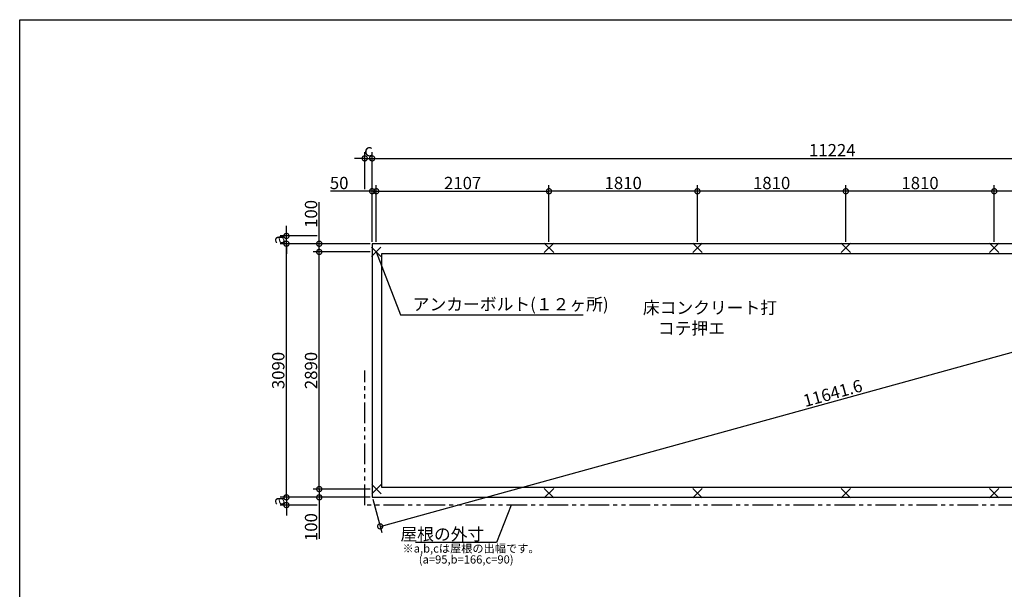
# Model space of a CAD drawing. Extents: x 275 to 20384, y -273 to 13882.
# Drawn here: x 275 to 12283, y 6941 to 13882 of the extents above; entities that cross this region are included whole.
import ezdxf

# ---------------------------------------------------------------- set-up
doc = ezdxf.new("R2010")
doc.units = 0
doc.header["$LTSCALE"] = 20
doc.header["$PDMODE"] = 3
doc.header["$PDSIZE"] = 2
doc.linetypes.add('PHANTOM', pattern=[2.5, 1.25, -0.25, 0.25, -0.25, 0.25, -0.25])
doc.layers.get('0').update_dxf_attribs({"linetype": 'CONTINUOUS'})
doc.layers.get('DEFPOINTS').update_dxf_attribs({"linetype": 'CONTINUOUS'})
for name, color, linetype in [('仕様書枠', 230, 'CONTINUOUS'), ('寸法', 4, 'CONTINUOUS'), ('想像線', 6, 'PHANTOM'), ('部品1', 7, 'CONTINUOUS')]:
    doc.layers.add(name, color=color, linetype=linetype)
doc.styles.add('STYLE1', font='isocp.shx', dxfattribs={"bigfont": 'bigfont.shx'})
doc.dimstyles.new('INABA_S50G', dxfattribs={"dimtxt": 150, "dimasz": 125, "dimexe": 75, "dimexo": 25, "dimgap": 25, "dimtad": 3, "dimdec": 1, "dimdsep": 46, "dimtxsty": 'STYLE1', "dimblk1": 'DOTSMALL', "dimblk2": 'DOTSMALL', "dimsah": 1, "dimcen": 0, "dimclrt": 7, "dimadec": 0, "dimazin": 0, "dimtfac": 1, "dimtdec": 4, "dimtix": 1, "dimtmove": 0, "dimatfit": 3, "dimldrblk": 'DOTSMALL', "dimfxl": 1, "dimtolj": 1, "dimtzin": 0, "dimarcsym": 0})

# ---------------------------------------------------------------- blocks, each defined once
blk = doc.blocks.new('_DOTSMALL')
at = {"color": 0, "linetype": 'ByBlock', "ltscale": 50, "const_width": 0.5}
blk.add_lwpolyline([(-0.0625, 0, 1), (0.0625, 0, 1)], format="xyb", close=True, dxfattribs=at)
blk = doc.blocks.new('*D20')
at = {"layer": 'DEFPOINTS', "color": 0, "ltscale": 50}
for p in [(8540, 11792), (8540, 11152), (10350, 11152)]:
    blk.add_point(p, dxfattribs=at)
at = {"layer": '寸法', "color": 0, "lineweight": -2, "ltscale": 50}
for p, q in [((8540, 11177), (8540, 11867)), ((10350, 11792), (8540, 11792)), ((10350, 11177), (10350, 11867))]:
    blk.add_line(p, q, dxfattribs=at)
at = {"layer": '寸法', "color": 0, "lineweight": -2, "ltscale": 50, "xscale": 125, "yscale": 125, "zscale": 125, "rotation": 180}
blk.add_blockref('_DOTSMALL', (8540, 11792), dxfattribs=at)
at = {"layer": '寸法', "color": 0, "lineweight": -2, "ltscale": 50, "xscale": 125, "yscale": 125, "zscale": 125}
blk.add_blockref('_DOTSMALL', (10350, 11792), dxfattribs=at)
at = {"layer": '寸法', "color": 7, "ltscale": 50, "insert": (9445, 11892), "char_height": 150, "attachment_point": 5, "style": 'STYLE1'}
blk.add_mtext('\\A1;1810', dxfattribs=at)
blk = doc.blocks.new('*D23')
at = {"layer": 'DEFPOINTS', "color": 0, "ltscale": 50}
for p in [(15797, 12192), (4573, 11152), (15797, 11152)]:
    blk.add_point(p, dxfattribs=at)
at = {"layer": '寸法', "color": 0, "lineweight": -2, "ltscale": 50}
for p, q in [((4573, 11177), (4573, 12267)), ((15797, 11177), (15797, 12267)), ((4573, 12192), (15797, 12192))]:
    blk.add_line(p, q, dxfattribs=at)
at = {"layer": '寸法', "color": 0, "lineweight": -2, "ltscale": 50, "xscale": 125, "yscale": 125, "zscale": 125, "rotation": 180}
blk.add_blockref('_DOTSMALL', (4573, 12192), dxfattribs=at)
at = {"layer": '寸法', "color": 0, "lineweight": -2, "ltscale": 50, "xscale": 125, "yscale": 125, "zscale": 125}
blk.add_blockref('_DOTSMALL', (15797, 12192), dxfattribs=at)
at = {"layer": '寸法', "color": 7, "ltscale": 50, "insert": (10185, 12292), "char_height": 150, "attachment_point": 5, "style": 'STYLE1'}
blk.add_mtext('\\A1;11224', dxfattribs=at)
blk = doc.blocks.new('*D24')
at = {"layer": 'DEFPOINTS', "color": 0, "ltscale": 50}
for p in [(15797, 11152), (15895, 10798), (4573, 8062)]:
    blk.add_point(p, dxfattribs=at)
at = {"layer": '寸法', "color": 0, "lineweight": -2, "ltscale": 50}
for p, q in [((15804, 11128), (15914, 10725)), ((4671, 7708), (15895, 10798)), ((4580, 8038), (4690, 7635))]:
    blk.add_line(p, q, dxfattribs=at)
at = {"layer": '寸法', "color": 0, "lineweight": -2, "ltscale": 50, "xscale": 125, "yscale": 125, "zscale": 125}
for p, rotation in [((15895, 10798), 15.39238589176602), ((4671, 7708), 195.392385891766)]:
    blk.add_blockref('_DOTSMALL', p, dxfattribs=dict(at, rotation=rotation))
at = {"layer": '寸法', "color": 7, "ltscale": 50, "insert": (10190, 9331), "char_height": 150, "attachment_point": 5, "rotation": 15.3924, "style": 'STYLE1'}
blk.add_mtext('\\A1;11641.6', dxfattribs=at)
blk = doc.blocks.new('*D25')
at = {"layer": 'DEFPOINTS', "color": 0, "ltscale": 50}
for p in [(3928, 11052), (4573, 11052), (4573, 8162)]:
    blk.add_point(p, dxfattribs=at)
at = {"layer": '寸法', "color": 0, "lineweight": -2, "ltscale": 50}
for p, q in [((4548, 11052), (3853, 11052)), ((3928, 8162), (3928, 11052)), ((4548, 8162), (3853, 8162))]:
    blk.add_line(p, q, dxfattribs=at)
at = {"layer": '寸法', "color": 0, "lineweight": -2, "ltscale": 50, "xscale": 125, "yscale": 125, "zscale": 125}
for p, rotation in [((3928, 11052), 90), ((3928, 8162), 270)]:
    blk.add_blockref('_DOTSMALL', p, dxfattribs=dict(at, rotation=rotation))
at = {"layer": '寸法', "color": 7, "ltscale": 50, "insert": (3828, 9607), "char_height": 150, "attachment_point": 5, "rotation": 90, "style": 'STYLE1'}
blk.add_mtext('\\A1;2890', dxfattribs=at)
blk = doc.blocks.new('*D26')
at = {"layer": 'DEFPOINTS', "color": 0, "ltscale": 50}
for p in [(3528, 11152), (4573, 11152), (4573, 8062)]:
    blk.add_point(p, dxfattribs=at)
at = {"layer": '寸法', "color": 0, "lineweight": -2, "ltscale": 50}
for p, q in [((4548, 11152), (3453, 11152)), ((3528, 8062), (3528, 11152)), ((4548, 8062), (3453, 8062))]:
    blk.add_line(p, q, dxfattribs=at)
at = {"layer": '寸法', "color": 0, "lineweight": -2, "ltscale": 50, "xscale": 125, "yscale": 125, "zscale": 125}
for p, rotation in [((3528, 11152), 90), ((3528, 8062), 270)]:
    blk.add_blockref('_DOTSMALL', p, dxfattribs=dict(at, rotation=rotation))
at = {"layer": '寸法', "color": 7, "ltscale": 50, "insert": (3428, 9607), "char_height": 150, "attachment_point": 5, "rotation": 90, "style": 'STYLE1'}
blk.add_mtext('\\A1;3090', dxfattribs=at)
blk = doc.blocks.new('*D27')
at = {"layer": 'DEFPOINTS', "color": 0, "ltscale": 50}
for p in [(3928, 8162), (4573, 8162), (4573, 8062)]:
    blk.add_point(p, dxfattribs=at)
at = {"layer": '寸法', "color": 0, "lineweight": -2, "ltscale": 50}
for p, q in [((4548, 8162), (3853, 8162)), ((4548, 8062), (3853, 8062)), ((3928, 8162), (3928, 8062)), ((3928, 8062), (3928, 7554))]:
    blk.add_line(p, q, dxfattribs=at)
at = {"layer": '寸法', "color": 0, "lineweight": -2, "ltscale": 50, "xscale": 125, "yscale": 125, "zscale": 125}
for p, rotation in [((3928, 8162), 90), ((3928, 8062), 270)]:
    blk.add_blockref('_DOTSMALL', p, dxfattribs=dict(at, rotation=rotation))
at = {"layer": '寸法', "color": 7, "ltscale": 50, "insert": (3828, 7699), "char_height": 150, "attachment_point": 5, "rotation": 90, "style": 'STYLE1'}
blk.add_mtext('\\A1;100', dxfattribs=at)
blk = doc.blocks.new('*D28')
at = {"layer": 'DEFPOINTS', "color": 0, "ltscale": 50}
for p in [(3928, 8062), (3528, 7967), (3928, 7967)]:
    blk.add_point(p, dxfattribs=at)
at = {"layer": '寸法', "color": 0, "lineweight": -2, "ltscale": 50}
for p, q in [((3528, 8062), (3528, 8187)), ((3903, 8062), (3453, 8062)), ((3528, 8062), (3528, 7967)), ((3903, 7967), (3453, 7967)), ((3528, 7967), (3528, 7842))]:
    blk.add_line(p, q, dxfattribs=at)
at = {"layer": '寸法', "color": 0, "lineweight": -2, "ltscale": 50, "xscale": 125, "yscale": 125, "zscale": 125}
for p, rotation in [((3528, 8062), 270), ((3528, 7967), 90)]:
    blk.add_blockref('_DOTSMALL', p, dxfattribs=dict(at, rotation=rotation))
at = {"layer": '寸法', "color": 7, "ltscale": 50, "insert": (3428, 8014), "char_height": 150, "attachment_point": 5, "rotation": 90, "style": 'STYLE1'}
blk.add_mtext('\\A1;a', dxfattribs=at)
blk = doc.blocks.new('*D30')
at = {"layer": 'DEFPOINTS', "color": 0, "ltscale": 50}
for p in [(6730, 11792), (4623, 11152), (6730, 11152)]:
    blk.add_point(p, dxfattribs=at)
at = {"layer": '寸法', "color": 0, "lineweight": -2, "ltscale": 50}
for p, q in [((4623, 11177), (4623, 11867)), ((4623, 11792), (6730, 11792)), ((6730, 11177), (6730, 11867))]:
    blk.add_line(p, q, dxfattribs=at)
at = {"layer": '寸法', "color": 0, "lineweight": -2, "ltscale": 50, "xscale": 125, "yscale": 125, "zscale": 125, "rotation": 180}
blk.add_blockref('_DOTSMALL', (4623, 11792), dxfattribs=at)
at = {"layer": '寸法', "color": 0, "lineweight": -2, "ltscale": 50, "xscale": 125, "yscale": 125, "zscale": 125}
blk.add_blockref('_DOTSMALL', (6730, 11792), dxfattribs=at)
at = {"layer": '寸法', "color": 7, "ltscale": 50, "insert": (5677, 11892), "char_height": 150, "attachment_point": 5, "style": 'STYLE1'}
blk.add_mtext('\\A1;2107', dxfattribs=at)
blk = doc.blocks.new('*D31')
at = {"layer": 'DEFPOINTS', "color": 0, "ltscale": 50}
for p in [(4623, 11792), (4573, 11152), (4623, 11152)]:
    blk.add_point(p, dxfattribs=at)
at = {"layer": '寸法', "color": 0, "lineweight": -2, "ltscale": 50}
for p, q in [((4573, 11792), (4064, 11792)), ((4573, 11177), (4573, 11867)), ((4623, 11792), (4573, 11792)), ((4623, 11177), (4623, 11867)), ((4623, 11792), (4748, 11792))]:
    blk.add_line(p, q, dxfattribs=at)
at = {"layer": '寸法', "color": 0, "lineweight": -2, "ltscale": 50, "xscale": 125, "yscale": 125, "zscale": 125}
blk.add_blockref('_DOTSMALL', (4573, 11792), dxfattribs=at)
at = {"layer": '寸法', "color": 0, "lineweight": -2, "ltscale": 50, "xscale": 125, "yscale": 125, "zscale": 125, "rotation": 180}
blk.add_blockref('_DOTSMALL', (4623, 11792), dxfattribs=at)
at = {"layer": '寸法', "color": 7, "ltscale": 50, "insert": (4171, 11892), "char_height": 150, "attachment_point": 5, "style": 'STYLE1'}
blk.add_mtext('\\A1;50', dxfattribs=at)
blk = doc.blocks.new('*D32')
at = {"layer": 'DEFPOINTS', "color": 0, "ltscale": 50}
for p in [(3928, 11152), (4573, 11152), (4573, 11052)]:
    blk.add_point(p, dxfattribs=at)
at = {"layer": '寸法', "color": 0, "lineweight": -2, "ltscale": 50}
for p, q in [((3928, 11152), (3928, 11660)), ((4548, 11152), (3853, 11152)), ((4548, 11052), (3853, 11052)), ((3928, 11052), (3928, 11152))]:
    blk.add_line(p, q, dxfattribs=at)
at = {"layer": '寸法', "color": 0, "lineweight": -2, "ltscale": 50, "xscale": 125, "yscale": 125, "zscale": 125}
for p, rotation in [((3928, 11152), 90), ((3928, 11052), 270)]:
    blk.add_blockref('_DOTSMALL', p, dxfattribs=dict(at, rotation=rotation))
at = {"layer": '寸法', "color": 7, "ltscale": 50, "insert": (3828, 11515), "char_height": 150, "attachment_point": 5, "rotation": 90, "style": 'STYLE1'}
blk.add_mtext('\\A1;100', dxfattribs=at)
blk = doc.blocks.new('*D33')
at = {"layer": 'DEFPOINTS', "color": 0, "ltscale": 50}
for p in [(3528, 11247), (3928, 11247), (3928, 11152)]:
    blk.add_point(p, dxfattribs=at)
at = {"layer": '寸法', "color": 0, "lineweight": -2, "ltscale": 50}
for p, q in [((3528, 11247), (3528, 11372)), ((3903, 11247), (3453, 11247)), ((3528, 11152), (3528, 11247)), ((3903, 11152), (3453, 11152)), ((3528, 11152), (3528, 11027))]:
    blk.add_line(p, q, dxfattribs=at)
at = {"layer": '寸法', "color": 0, "lineweight": -2, "ltscale": 50, "xscale": 125, "yscale": 125, "zscale": 125}
for p, rotation in [((3528, 11247), 270), ((3528, 11152), 90)]:
    blk.add_blockref('_DOTSMALL', p, dxfattribs=dict(at, rotation=rotation))
at = {"layer": '寸法', "color": 7, "ltscale": 50, "insert": (3428, 11199), "char_height": 150, "attachment_point": 5, "rotation": 90, "style": 'STYLE1'}
blk.add_mtext('\\A1;a', dxfattribs=at)
blk = doc.blocks.new('*D34')
at = {"layer": 'DEFPOINTS', "color": 0, "ltscale": 50}
for p in [(4573, 12192), (4483, 11792), (4573, 11792)]:
    blk.add_point(p, dxfattribs=at)
at = {"layer": '寸法', "color": 0, "lineweight": -2, "ltscale": 50}
for p, q in [((4483, 11817), (4483, 12267)), ((4573, 11817), (4573, 12267)), ((4483, 12192), (4358, 12192)), ((4483, 12192), (4573, 12192)), ((4573, 12192), (4698, 12192))]:
    blk.add_line(p, q, dxfattribs=at)
at = {"layer": '寸法', "color": 0, "lineweight": -2, "ltscale": 50, "xscale": 125, "yscale": 125, "zscale": 125}
blk.add_blockref('_DOTSMALL', (4483, 12192), dxfattribs=at)
at = {"layer": '寸法', "color": 0, "lineweight": -2, "ltscale": 50, "xscale": 125, "yscale": 125, "zscale": 125, "rotation": 180}
blk.add_blockref('_DOTSMALL', (4573, 12192), dxfattribs=at)
at = {"layer": '寸法', "color": 7, "ltscale": 50, "insert": (4528, 12292), "char_height": 150, "attachment_point": 5, "style": 'STYLE1'}
blk.add_mtext('\\A1;c', dxfattribs=at)
blk = doc.blocks.new('*D35')
at = {"layer": 'DEFPOINTS', "color": 0, "ltscale": 50}
for p in [(6730, 11792), (6730, 11152), (8540, 11152)]:
    blk.add_point(p, dxfattribs=at)
at = {"layer": '寸法', "color": 0, "lineweight": -2, "ltscale": 50}
for p, q in [((6730, 11177), (6730, 11867)), ((8540, 11792), (6730, 11792)), ((8540, 11177), (8540, 11867))]:
    blk.add_line(p, q, dxfattribs=at)
at = {"layer": '寸法', "color": 0, "lineweight": -2, "ltscale": 50, "xscale": 125, "yscale": 125, "zscale": 125, "rotation": 180}
blk.add_blockref('_DOTSMALL', (6730, 11792), dxfattribs=at)
at = {"layer": '寸法', "color": 0, "lineweight": -2, "ltscale": 50, "xscale": 125, "yscale": 125, "zscale": 125}
blk.add_blockref('_DOTSMALL', (8540, 11792), dxfattribs=at)
at = {"layer": '寸法', "color": 7, "ltscale": 50, "insert": (7635, 11892), "char_height": 150, "attachment_point": 5, "style": 'STYLE1'}
blk.add_mtext('\\A1;1810', dxfattribs=at)
blk = doc.blocks.new('*D38')
at = {"layer": 'DEFPOINTS', "color": 0, "ltscale": 50}
for p in [(12160, 11792), (13970, 11402), (12160, 11152)]:
    blk.add_point(p, dxfattribs=at)
at = {"layer": '寸法', "color": 0, "lineweight": -2, "ltscale": 50}
for p, q in [((12160, 11177), (12160, 11867)), ((13970, 11792), (12160, 11792)), ((13970, 11427), (13970, 11867))]:
    blk.add_line(p, q, dxfattribs=at)
at = {"layer": '寸法', "color": 0, "lineweight": -2, "ltscale": 50, "xscale": 125, "yscale": 125, "zscale": 125, "rotation": 180}
blk.add_blockref('_DOTSMALL', (12160, 11792), dxfattribs=at)
at = {"layer": '寸法', "color": 0, "lineweight": -2, "ltscale": 50, "xscale": 125, "yscale": 125, "zscale": 125}
blk.add_blockref('_DOTSMALL', (13970, 11792), dxfattribs=at)
at = {"layer": '寸法', "color": 7, "ltscale": 50, "insert": (13065, 11892), "char_height": 150, "attachment_point": 5, "style": 'STYLE1'}
blk.add_mtext('\\A1;1810', dxfattribs=at)
blk = doc.blocks.new('*D39')
at = {"layer": 'DEFPOINTS', "color": 0, "ltscale": 50}
for p in [(10350, 11792), (10350, 11152), (12160, 11152)]:
    blk.add_point(p, dxfattribs=at)
at = {"layer": '寸法', "color": 0, "lineweight": -2, "ltscale": 50}
for p, q in [((10350, 11177), (10350, 11867)), ((12160, 11792), (10350, 11792)), ((12160, 11177), (12160, 11867))]:
    blk.add_line(p, q, dxfattribs=at)
at = {"layer": '寸法', "color": 0, "lineweight": -2, "ltscale": 50, "xscale": 125, "yscale": 125, "zscale": 125, "rotation": 180}
blk.add_blockref('_DOTSMALL', (10350, 11792), dxfattribs=at)
at = {"layer": '寸法', "color": 0, "lineweight": -2, "ltscale": 50, "xscale": 125, "yscale": 125, "zscale": 125}
blk.add_blockref('_DOTSMALL', (12160, 11792), dxfattribs=at)
at = {"layer": '寸法', "color": 7, "ltscale": 50, "insert": (11255, 11892), "char_height": 150, "attachment_point": 5, "style": 'STYLE1'}
blk.add_mtext('\\A1;1810', dxfattribs=at)

msp = doc.modelspace()

# ---------------------------------------------------------------- linework, layer by layer
at = {"layer": '仕様書枠', "ltscale": 50}
for p, q in [((275, 13882), (20384, 13882)), ((275, 0), (275, 13882)), ((4565.83, 11109.16), (4680.18, 10994.81)), ((4565.83, 10994.81), (4680.18, 11109.16)), ((6672.83, 11159.16), (6787.18, 11044.81)), ((6672.83, 11044.81), (6787.18, 11159.16)), ((8482.83, 11159.16), (8597.18, 11044.81)), ((8482.83, 11044.81), (8597.18, 11159.16)), ((10292.83, 11159.16), (10407.18, 11044.81)), ((10292.83, 11044.81), (10407.18, 11159.16)), ((12102.83, 11159.16), (12217.18, 11044.81)), ((12102.83, 11044.81), (12217.18, 11159.16)), ((4570.83, 8219.16), (4685.18, 8104.81)), ((4570.83, 8104.81), (4685.18, 8219.16)), ((6672.83, 8169.16), (6787.18, 8054.81)), ((6672.83, 8054.81), (6787.18, 8169.16)), ((8482.83, 8169.16), (8597.18, 8054.81)), ((8482.83, 8054.81), (8597.18, 8169.16)), ((10292.83, 8169.16), (10407.18, 8054.81)), ((10292.83, 8054.81), (10407.18, 8169.16)), ((12102.83, 8169.16), (12217.18, 8054.81)), ((12102.83, 8054.81), (12217.18, 8169.16))]:
    msp.add_line(p, q, dxfattribs=at)
at = {"layer": '想像線', "ltscale": 10}
for p, q in [((4483.16, 7966.99), (4483.16, 9606.99)), ((15963.16, 7966.99), (4483.16, 7966.99))]:
    msp.add_line(p, q, dxfattribs=at)
at = {"layer": '部品1', "ltscale": 50}
for p, q in [((15797, 11151.99), (4573, 11151.99)), ((4573, 11151.99), (4573, 8061.99)), ((4693, 11031.99), (15797, 11031.99)), ((4693, 8181.99), (4693, 11031.99)), ((15797, 8181.99), (4693, 8181.99)), ((4573, 8061.99), (15797, 8061.99))]:
    msp.add_line(p, q, dxfattribs=at)

# ---------------------------------------------------------------- texts
at = {"layer": '寸法', "color": 7, "ltscale": 50, "insert": (5068, 10395.08), "char_height": 150, "attachment_point": 4, "style": 'STYLE1'}
msp.add_mtext('アンカーボルト(１２ヶ所)', dxfattribs=at)
at = {"layer": '寸法', "ltscale": 50, "insert": (7874.89, 10447.12), "char_height": 150, "width": 1687.1, "attachment_point": 1, "style": 'STYLE1'}
msp.add_mtext('\\C7;床コンクリート打\\P    コテ押エ', dxfattribs=at)
at = {"layer": '部品1', "ltscale": 50, "style": 'STYLE1'}
for s, p in [('※a,b,cは屋根の出幅です。', (4943.89, 7388.34)), ('(a=95,b=166,c=90)', (5142.12, 7254.78))]:
    msp.add_text(s, height=100, dxfattribs=at).set_placement(p)
at = {"layer": '部品1', "color": 7, "ltscale": 50, "insert": (5941.13, 7612.48), "char_height": 150, "attachment_point": 6, "style": 'STYLE1'}
msp.add_mtext('\\A1;屋根の外寸', dxfattribs=at)

# ---------------------------------------------------------------- dimensions: what is measured, and where the dimension line sits
at = {"layer": '寸法', "ltscale": 50}
dim = msp.add_linear_dim(base=(4573, 12191.67), p1=(4483, 11791.87), p2=(4573, 11791.87), text='c', dimstyle='INABA_S50G', dxfattribs=at)
dim.commit()
dim.dimension.update_dxf_attribs({"geometry": '*D34', "text_midpoint": (4528, 12291.67)})
for base, p1, p2, angle, picture, middle in [((15797, 12191.67), (4573, 11151.99), (15797, 11151.99), 180, '*D23', (10185, 12291.69)), ((6730, 11791.87), (4623, 11151.99), (6730, 11151.99), 180, '*D30', (5676.5, 11891.89)), ((3528, 11151.99), (4573, 8061.99), (4573, 11151.99), 90, '*D26', (3428, 9606.99)), ((3928, 11051.99), (4573, 8161.99), (4573, 11051.99), 90, '*D25', (3827.99, 9606.99))]:
    dim = msp.add_linear_dim(base=base, p1=p1, p2=p2, angle=angle, dimstyle='INABA_S50G', dxfattribs=at)
    dim.commit()
    dim.dimension.update_dxf_attribs({"geometry": picture, "text_midpoint": middle})
for base, p1, p2, angle, picture, middle, dimtype in [((4623, 11791.87), (4573, 11151.99), (4623, 11151.99), 180, '*D31', (4171.07, 11791.87), 160), ((3928, 11151.99), (4573, 11051.99), (4573, 11151.99), 90, '*D32', (3928, 11515.09), 160), ((15894.52, 10797.75), (4573, 8061.99), (15797, 11151.99), 15.392386, '*D24', (10216.33, 9234.53), 161), ((3928.16, 8161.99), (4573, 8061.99), (4573, 8161.99), 90, '*D27', (3928.16, 7698.88), 160)]:
    dim = msp.add_linear_dim(base=base, p1=p1, p2=p2, angle=angle, dimstyle='INABA_S50G', dxfattribs=at)
    dim.commit()
    dim.dimension.update_dxf_attribs({"geometry": picture, "text_midpoint": middle, "dimtype": dimtype})
for base, p1, p2, picture, middle in [((6730, 11791.87), (8540, 11151.99), (6730, 11151.99), '*D35', (7635, 11891.87)), ((8540, 11791.87), (10350, 11151.99), (8540, 11151.99), '*D20', (9445, 11891.87)), ((10350, 11791.87), (12160, 11151.99), (10350, 11151.99), '*D39', (11255, 11891.87)), ((12160, 11791.87), (13970, 11401.99), (12160, 11151.99), '*D38', (13065, 11891.87))]:
    dim = msp.add_linear_dim(base=base, p1=p1, p2=p2, dimstyle='INABA_S50G', dxfattribs=at)
    dim.commit()
    dim.dimension.update_dxf_attribs({"geometry": picture, "text_midpoint": middle})
for base, p1, p2, picture, middle in [((3528.16, 11246.99), (3928, 11151.99), (3928.16, 11246.99), '*D33', (3428.16, 11199.49)), ((3528.16, 7966.99), (3928.16, 8061.99), (3928.16, 7966.99), '*D28', (3428.16, 8014.49))]:
    dim = msp.add_linear_dim(base=base, p1=p1, p2=p2, angle=90, text='a', dimstyle='INABA_S50G', dxfattribs=at)
    dim.commit()
    dim.dimension.update_dxf_attribs({"geometry": picture, "text_midpoint": middle})

# ---------------------------------------------------------------- leaders
at = {"layer": '寸法', "ltscale": 50, "has_arrowhead": 0, "annotation_type": 0, "has_hookline": 1}
for points, hookline_direction, text_width in [([(4623, 11051.99), (4918, 10287.58), (5043, 10287.58)], 0, 2077.44), ([(6268.7, 7966.99), (6091.13, 7512.48), (5966.13, 7512.48)], 1, 840)]:
    msp.add_leader(points, dimstyle='INABA_S50G', dxfattribs=dict(at, hookline_direction=hookline_direction, text_width=text_width))

doc.saveas('drawing.dxf')
